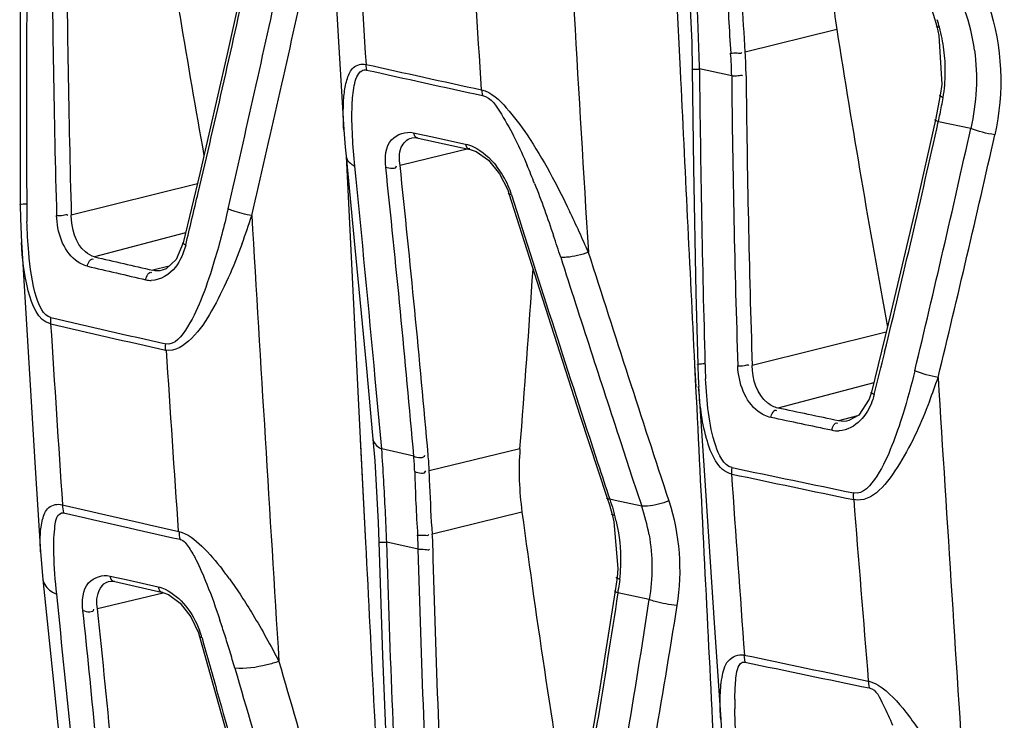
# Model space of a CAD drawing. Units: millimetres. Extents: x 0 to 4950, y 0 to 3500.
# Drawn here: x 1546 to 1566, y 539 to 554 of the extents above; entities that cross this region are included whole.
import ezdxf

# ---------------------------------------------------------------- set-up
doc = ezdxf.new("R2010")
doc.units = ezdxf.units.MM
doc.header["$LTSCALE"] = 272.25
doc.layers.get('0').update_dxf_attribs({"linetype": 'CONTINUOUS'})

msp = doc.modelspace()

# ---------------------------------------------------------------- linework, layer by layer
at = {"color": 7, "linetype": 'Continuous'}
for p, q in [((1558.961, 555.184), (1559.082, 552.7)), ((1558.962, 555.184), (1559.083, 552.701)), ((1564.178, 554.085), (1564.327, 553.595)), ((1562.284, 553.527), (1560.412, 553.065)), ((1564.327, 553.595), (1564.372, 553.406)), ((1564.372, 553.406), (1564.428, 552.408)), ((1560.136, 552.583), (1559.477, 552.724)), ((1564.428, 552.408), (1564.399, 552.186)), ((1564.399, 552.186), (1564.302, 551.685)), ((1565.022, 551.508), (1564.36, 551.644)), ((1553.589, 551.313), (1553.592, 551.313)), ((1553.632, 551.42), (1553.986, 551.342)), ((1553.728, 551.311), (1554.79, 551.079)), ((1553.986, 551.342), (1554.695, 551.188)), ((1554.786, 551.097), (1553.358, 550.75)), ((1552.254, 550.939), (1552.537, 545.306)), ((1549.214, 550.375), (1546.637, 549.738)), ((1548.975, 549.374), (1547.113, 548.884)), ((1548.637, 548.697), (1548.305, 548.609)), ((1548.502, 548.611), (1548.497, 548.61)), ((1563.294, 547.343), (1560.555, 546.665)), ((1552.664, 546.68), (1552.803, 545.162)), ((1559.377, 546.683), (1559.399, 546.23)), ((1559.378, 546.683), (1559.401, 546.23)), ((1552.983, 544.958), (1552.852, 546.394)), ((1563.041, 546.312), (1561.078, 545.795)), ((1562.706, 545.635), (1562.321, 545.533)), ((1562.534, 545.538), (1562.532, 545.538)), ((1552.537, 545.306), (1552.652, 543.048)), ((1552.545, 545.149), (1552.652, 543.048)), ((1557.868, 545.094), (1558.098, 544.392)), ((1553.64, 544.812), (1552.983, 544.958)), ((1555.809, 544.963), (1553.953, 544.513)), ((1558.098, 544.392), (1558.297, 543.789)), ((1557.753, 543.907), (1557.644, 543.931)), ((1557.754, 543.907), (1557.644, 543.931)), ((1558.297, 543.789), (1557.753, 543.907)), ((1555.85, 543.668), (1554.018, 543.216)), ((1557.692, 543.623), (1557.73, 543.471)), ((1557.73, 543.471), (1557.809, 542.515)), ((1553.73, 542.908), (1553.086, 543.051)), ((1546.01, 542.856), (1546.058, 542.295)), ((1557.809, 542.515), (1557.793, 542.335)), ((1547.397, 542.252), (1547.401, 542.253)), ((1547.429, 542.363), (1547.756, 542.289)), ((1547.526, 542.25), (1548.51, 542.027)), ((1547.756, 542.289), (1548.413, 542.141)), ((1557.793, 542.335), (1557.756, 542.06)), ((1548.513, 542.015), (1547.174, 541.689)), ((1558.451, 541.883), (1557.81, 542.019)), ((1559.74, 539.42), (1560.079, 532.751)), ((1559.74, 539.42), (1560.079, 532.751)), ((1559.911, 539.429), (1559.93, 539.176))]:
    msp.add_line(p, q, dxfattribs=at)
for points in [[(1551.81, 558.191), (1551.913, 556.409), (1552.099, 553.277), (1552.208, 551.48)], [(1545.601, 555.819), (1545.592, 553.871), (1545.59, 551.363), (1545.593, 549.956)], [(1559.203, 555.196), (1559.251, 554.646), (1559.318, 553.263), (1559.328, 552.713)], [(1550.219, 554.814), (1549.818, 552.999), (1549.266, 550.59), (1548.926, 549.169)], [(1552.656, 552.816), (1552.66, 552.777), (1552.666, 552.738), (1552.674, 552.701)], [(1559.328, 552.713), (1559.354, 550.704), (1559.403, 548.142), (1559.441, 546.686)], [(1555.025, 552.295), (1555.029, 552.256), (1555.035, 552.218), (1555.043, 552.18)], [(1564.302, 551.685), (1563.897, 549.899), (1563.336, 547.517), (1562.994, 546.119)], [(1552.208, 551.48), (1552.235, 551.123), (1552.253, 550.939)], [(1553.589, 551.313), (1553.661, 551.32), (1553.728, 551.311)], [(1554.791, 551.079), (1554.914, 551.036), (1555.163, 550.86), (1555.393, 550.582), (1555.559, 550.254), (1555.584, 550.181)], [(1552.253, 550.939), (1552.436, 549.071), (1552.664, 546.68)], [(1555.584, 550.181), (1556.206, 548.22), (1557.035, 545.648), (1557.591, 543.955)], [(1545.593, 549.956), (1545.597, 549.659), (1545.617, 549.179)], [(1545.617, 549.181), (1545.712, 547.62), (1545.901, 544.572), (1546.01, 542.856)], [(1548.926, 549.169), (1548.782, 548.833), (1548.577, 548.641), (1548.497, 548.61)], [(1546.219, 547.514), (1546.217, 547.557), (1546.218, 547.6), (1546.222, 547.643)], [(1548.564, 546.978), (1548.562, 547.02), (1548.563, 547.063), (1548.567, 547.107)], [(1559.461, 546.234), (1559.579, 544.416), (1559.778, 541.407), (1559.911, 539.428)], [(1562.994, 546.119), (1562.947, 545.973), (1562.732, 545.649), (1562.532, 545.538)], [(1552.803, 545.162), (1552.84, 544.713), (1552.909, 543.458), (1552.922, 543.061)], [(1560.141, 544.445), (1560.139, 544.489), (1560.14, 544.534), (1560.143, 544.579)], [(1562.63, 543.924), (1562.628, 543.969), (1562.629, 544.014), (1562.633, 544.059)], [(1557.591, 543.955), (1557.636, 543.814), (1557.692, 543.623)], [(1552.922, 543.061), (1552.999, 540.738), (1553.116, 537.887), (1553.202, 536.169)], [(1546.058, 542.295), (1546.275, 540.193), (1546.547, 537.51)], [(1547.397, 542.252), (1547.467, 542.258), (1547.527, 542.25)], [(1548.511, 542.027), (1548.627, 541.984), (1548.863, 541.811), (1549.082, 541.532), (1549.237, 541.2), (1549.258, 541.13)], [(1557.756, 542.06), (1557.421, 539.95), (1556.962, 537.272), (1556.651, 535.615)], [(1549.258, 541.13), (1549.88, 538.922), (1550.673, 536.179), (1551.189, 534.441)], [(1560.387, 540.749), (1560.392, 540.7), (1560.399, 540.651), (1560.408, 540.603)], [(1562.928, 540.218), (1562.933, 540.169), (1562.94, 540.121), (1562.949, 540.075)]]:
    msp.add_lwpolyline(points, dxfattribs=at)
for centre, radius, start, end in [((3926.448, 693), 2373.615, 183.243442, 183.47858), ((1827.93, 600.43), 282.941, 188.90984, 190.07054), ((3089.049, 650.896), 1539.515, 183.51392, 183.652741), ((3083.283, 651.396), 1531.476, 183.570632, 183.710091), ((1814.37, 557.14), 268.135, 180.30654, 181.58378), ((1816.094, 557.123), 269.558, 180.30081, 181.56994), ((2154.597, 552.008), 608.874, 179.743331, 180.096292), ((1298.491, 609.427), 257.643, 346.70851, 347.75311), ((1123.297, 647.836), 437.652, 347.0645, 347.7037), ((1158.647, 640.806), 402.13, 346.90954, 347.60628), ((1589.712, 555.141), 29.67, 181.2809, 184.0507), ((1520.741, 552.01), 38.741, 2.2193, 3.3209), ((1560.919, 552.526), 4.22, 7.9125, 19.2805), ((1556.982, 551.572), 7.667, 15.138, 16.3464), ((1510.68, 551.614), 48.81, 1.3033, 2.2261), ((1821.567, 594.535), 262.506, 188.98744, 190.3337), ((1561.054, 552.672), 3.449, 7.3662, 15.162), ((1551.806, 552.495), 8.625, 0.6054, 3.7923), ((1561.155, 552.686), 3.347, 359.3373, 7.3421), ((1699.29, 1213.863), 677.114, 257.493139, 257.698387), ((1716.653, 1293.495), 758.726, 257.518505, 257.701654), ((1891.296, 555.927), 331.834, 180.55294, 181.59214), ((1561.155, 552.688), 3.348, 350.5167, 359.3061), ((1814.84, 555.014), 254.716, 180.54688, 181.88048), ((1815.997, 554.997), 255.577, 180.54066, 181.86831), ((1556.069, 553.538), 8.504, 348.2236, 350.5114), ((1323.176, 605.375), 247.096, 346.32018, 347.44081), ((1555.861, 553.581), 8.717, 347.1625, 348.2291), ((1279.468, 614.857), 292.497, 346.4965, 347.49163), ((1298.181, 611.363), 273.98, 346.28859, 347.35331), ((1986.202, 551.832), 440.479, 180.11027, 180.24253), ((890.524, 484.765), 665.189, 5.316045, 5.692043), ((1202.699, 513.619), 352.325, 5.07917, 6.04434), ((1204.301, 513.821), 351.005, 5.06981, 6.03931), ((1553.861, 549.584), 1.866, 23.6611, 38.223), ((1541.551, 544.65), 15.644, 21.4977, 22.9494), ((1553.946, 549.62), 1.774, 17.5311, 23.7136), ((1364.816, 593.889), 189.522, 346.33795, 346.67004), ((2002.298, 690.679), 468.244, 197.46422, 198.17002), ((1560.721, 550.025), 14.995, 180.2215, 181.6039), ((1535.743, 554.445), 15.328, 339.808, 342.0779), ((4445.197, 721.371), 2899.954, 183.393223, 183.57356), ((1536.331, 539.944), 22.746, 23.4047, 25.7166), ((1527.261, 539.43), 30.861, 17.8207, 18.6808), ((1684.863, 1142.764), 609.646, 256.941205, 257.056136), ((2226.827, 764.372), 703.981, 197.825142, 198.14865), ((2185.902, 749.744), 659.974, 197.710067, 198.173897), ((1680.979, 1126.424), 593.071, 256.940478, 257.058683), ((1205.599, 572.372), 351.281, 355.5248, 356.1247), ((1548.275, 548.921), 0.518, 257.0011, 269.6284), ((1688.91, 1166.699), 635.288, 257.020442, 257.237364), ((3087.667, 646.601), 1544.633, 183.677954, 183.815372), ((1718.974, 1296.718), 768.863, 257.015404, 257.194663), ((3085.689, 648.225), 1540.444, 183.768641, 183.906506), ((1385.809, 590.273), 182.669, 345.99727, 346.27651), ((1569.179, 546.852), 9.737, 180.987, 183.6369), ((1572.154, 547.063), 12.569, 181.6224, 183.0504), ((1551.948, 550.626), 13.099, 338.9943, 341.2761), ((5648.728, 803.026), 4092.427, 183.594934, 183.719753), ((1562.299, 545.902), 0.574, 258.1415, 273.3188), ((1503.845, 541.501), 49.26, 3.2769, 4.0236), ((1587.369, 545.385), 33.724, 181.506, 183.7202), ((3058.611, 650.798), 1502.25, 184.059594, 184.201105), ((1739.907, 1397.441), 871.733, 258.099243, 258.266391), ((1724.367, 1324.649), 797.169, 258.111432, 258.294201), ((1484.163, 540.365), 68.975, 2.76939, 3.28455), ((1680.858, 1124.377), 595.912, 256.965013, 257.200087), ((1554.604, 542.531), 3.901, 9.9433, 18.8044), ((2575.162, 623.576), 1015.66, 184.497935, 184.707727), ((1739.992, 1393.292), 871.399, 257.169243, 257.329788), ((1453.237, 538.867), 99.937, 2.39937, 2.77082), ((1554.427, 542.666), 3.448, 11.3312, 15.7584), ((1554.534, 542.688), 3.339, 357.7186, 11.3328), ((1544.111, 538.148), 7.102, 35.8311, 37.7312), ((1554.566, 542.69), 3.306, 353.0437, 357.6545), ((-181.432, 364.37), 1736.878, 5.660808, 5.869533), ((1555.672, 542.445), 2.178, 348.7203, 351.1345), ((1319.327, 578.636), 241.932, 349.8817, 351.26217), ((1274.993, 513.044), 273.385, 4.95523, 6.00817), ((1296.432, 515.138), 252.143, 4.6381, 6.04461), ((1529.42, 534.674), 21.362, 17.669, 18.5156), ((1547.658, 540.642), 1.714, 15.578, 20.7911), ((1930.846, 647.213), 396.017, 195.54203, 195.71348), ((1525.517, 533.43), 25.459, 16.9036, 17.6716), ((1521.449, 532.193), 29.711, 16.1972, 16.9055), ((2148.607, 712.505), 621.949, 196.043606, 196.517407), ((1714.687, 1271.681), 747.041, 258.079818, 258.278991), ((1758.593, 1487.002), 966.927, 258.172615, 258.326412), ((2177.196, 722.719), 653.154, 196.201346, 196.652083), ((1875.297, 631.5), 338.289, 195.69965, 196.46927), ((1567.24, 539.772), 7.041, 179.3835, 181.0251)]:
    msp.add_arc(centre, radius, start, end, dxfattribs=at)
for points in [[(1562.222, 554.948), (1562.185, 554.475), (1562.209, 553.995), (1562.284, 553.527)], [(1565.387, 554.024), (1565.672, 553.188), (1565.708, 552.24), (1565.514, 551.379)], [(1560.136, 552.583), (1560.133, 552.737), (1560.131, 552.891), (1560.11, 553.043)], [(1565.099, 553.107), (1565.172, 552.578), (1565.143, 552.027), (1565.022, 551.508)], [(1559.082, 552.7), (1559.179, 550.694), (1559.278, 548.689), (1559.377, 546.683)], [(1552.386, 551.345), (1552.375, 551.559), (1552.369, 551.773), (1552.379, 551.987)], [(1565.514, 551.379), (1565.346, 551.404), (1565.179, 551.443), (1565.022, 551.508)], [(1552.433, 550.739), (1552.413, 550.941), (1552.396, 551.143), (1552.386, 551.345)], [(1555.712, 551.289), (1555.799, 551.112), (1555.88, 550.931), (1555.957, 550.75)], [(1555.954, 551.375), (1556.286, 550.88), (1556.565, 550.351), (1556.824, 549.814)], [(1552.253, 550.939), (1552.262, 550.85), (1552.351, 550.776), (1552.433, 550.739)], [(1553.065, 550.719), (1553.134, 550.689), (1553.286, 550.671), (1553.288, 550.745)], [(1556.107, 550.383), (1556.246, 550.03), (1556.374, 549.673), (1556.495, 549.314)], [(1549.842, 549.866), (1549.761, 549.514), (1549.672, 549.165), (1549.568, 548.82)], [(1545.767, 548.974), (1545.749, 549.184), (1545.738, 549.395), (1545.732, 549.606)], [(1548.976, 549.125), (1548.936, 548.964), (1548.868, 548.804), (1548.765, 548.673)], [(1545.928, 548.051), (1545.832, 548.348), (1545.795, 548.663), (1545.767, 548.974)], [(1546.967, 548.692), (1546.974, 548.754), (1547.04, 548.876), (1547.087, 548.836)], [(1549.568, 548.82), (1549.493, 548.569), (1549.411, 548.32), (1549.315, 548.077)], [(1548.765, 548.673), (1548.65, 548.525), (1548.459, 548.403), (1548.272, 548.404)], [(1548.159, 548.417), (1548.166, 548.479), (1548.231, 548.601), (1548.279, 548.561)], [(1548.497, 548.61), (1548.435, 548.594), (1548.367, 548.594), (1548.305, 548.609)], [(1546.222, 547.643), (1546.059, 547.68), (1545.98, 547.891), (1545.928, 548.051)], [(1563.878, 546.558), (1563.806, 546.257), (1563.726, 545.958), (1563.634, 545.663)], [(1564.353, 546.421), (1564.191, 546.449), (1564.029, 546.491), (1563.878, 546.558)], [(1559.399, 546.23), (1559.512, 543.96), (1559.625, 541.69), (1559.74, 539.42)], [(1559.811, 545.024), (1559.663, 545.462), (1559.628, 545.933), (1559.603, 546.394)], [(1563.049, 546.073), (1563.016, 545.938), (1562.962, 545.806), (1562.886, 545.69)], [(1562.321, 545.533), (1561.907, 545.62), (1561.492, 545.707), (1561.078, 545.795)], [(1560.938, 545.602), (1560.945, 545.663), (1561.007, 545.787), (1561.053, 545.746)], [(1562.182, 545.34), (1561.767, 545.427), (1561.352, 545.514), (1560.938, 545.602)], [(1563.634, 545.663), (1563.567, 545.448), (1563.494, 545.235), (1563.41, 545.027)], [(1562.182, 545.34), (1562.189, 545.401), (1562.25, 545.526), (1562.296, 545.485)], [(1562.532, 545.538), (1562.464, 545.52), (1562.39, 545.518), (1562.321, 545.533)], [(1552.803, 545.162), (1552.809, 545.096), (1552.86, 545.034), (1552.915, 544.996)], [(1560.143, 544.579), (1559.962, 544.617), (1559.87, 544.848), (1559.811, 545.024)], [(1553.657, 544.499), (1553.654, 544.602), (1553.652, 544.706), (1553.636, 544.808)], [(1553.64, 544.812), (1553.708, 544.78), (1553.86, 544.761), (1553.863, 544.835)], [(1553.953, 544.513), (1553.949, 544.621), (1553.946, 544.729), (1553.929, 544.835)], [(1555.809, 544.963), (1555.775, 544.532), (1555.792, 544.096), (1555.85, 543.668)], [(1557.403, 544.663), (1557.483, 544.419), (1557.563, 544.175), (1557.644, 543.931)], [(1553.657, 544.499), (1553.725, 544.467), (1553.878, 544.437), (1553.882, 544.512)], [(1546.452, 543.82), (1546.457, 543.763), (1546.465, 543.707), (1546.478, 543.651)], [(1557.644, 543.931), (1557.668, 543.859), (1557.692, 543.786), (1557.713, 543.713)], [(1558.852, 543.897), (1559.074, 543.218), (1559.129, 542.466), (1559.016, 541.761)], [(1546.299, 543.329), (1546.313, 543.443), (1546.323, 543.605), (1546.429, 543.648)], [(1555.85, 543.668), (1556.161, 541.376), (1556.496, 539.087), (1556.892, 536.808)], [(1546.282, 542.819), (1546.278, 542.989), (1546.278, 543.16), (1546.299, 543.329)], [(1548.835, 543.273), (1548.84, 543.219), (1548.848, 543.165), (1548.86, 543.112)], [(1553.73, 542.908), (1553.727, 543.004), (1553.725, 543.1), (1553.714, 543.196)], [(1554.031, 542.916), (1554.028, 543.016), (1554.026, 543.116), (1554.015, 543.216)], [(1558.447, 543.205), (1558.523, 542.771), (1558.523, 542.318), (1558.451, 541.883)], [(1552.652, 543.048), (1552.769, 540.751), (1552.887, 538.455), (1553.006, 536.16)], [(1553.369, 536.174), (1553.243, 538.465), (1553.156, 540.758), (1553.086, 543.051)], [(1546.34, 541.99), (1546.311, 542.266), (1546.289, 542.542), (1546.282, 542.819)], [(1554.016, 536.151), (1553.873, 538.401), (1553.79, 540.654), (1553.73, 542.908)], [(1554.314, 536.17), (1554.173, 538.416), (1554.09, 540.666), (1554.031, 542.916)], [(1549.409, 542.195), (1549.506, 541.953), (1549.593, 541.706), (1549.677, 541.458)], [(1549.869, 542.306), (1550.04, 542.07), (1550.198, 541.824), (1550.349, 541.574)], [(1557.848, 542.29), (1557.841, 542.229), (1557.833, 542.169), (1557.824, 542.11)], [(1557.81, 542.019), (1557.536, 540.233), (1557.243, 538.449), (1556.915, 536.672)], [(1546.876, 541.659), (1546.945, 541.629), (1547.099, 541.609), (1547.101, 541.684)], [(1548.972, 541.752), (1549.094, 541.603), (1549.193, 541.431), (1549.261, 541.251)], [(1550.349, 541.574), (1550.538, 541.262), (1550.714, 540.942), (1550.882, 540.617)], [(1559.016, 541.761), (1558.707, 539.837), (1558.381, 537.915), (1558.019, 536)], [(1560.243, 538.853), (1560.221, 539.117), (1560.205, 539.381), (1560.2, 539.646)], [(1563.693, 539.583), (1563.785, 539.467), (1563.873, 539.347), (1563.957, 539.224)]]:
    msp.add_open_spline(points, degree=3, dxfattribs=at)
for points, knots in [([(1560.412, 553.065), (1560.389, 553.428), (1560.364, 553.904), (1560.346, 554.38), (1560.342, 554.492)], [0, 0, 0, 0, 0.76446, 1, 1, 1, 1]), ([(1564.384, 553.574), (1564.369, 553.574), (1564.349, 553.577), (1564.319, 553.584), (1564.317, 553.592)], [0, 0, 0, 0, 0.625362, 1, 1, 1, 1]), ([(1560.116, 553.045), (1560.161, 553.046), (1560.222, 553.066), (1560.33, 553.032), (1560.341, 553.06)], [0, 0, 0, 0, 0.598705, 1, 1, 1, 1]), ([(1552.208, 551.48), (1552.199, 551.629), (1552.192, 551.883), (1552.212, 552.237), (1552.267, 552.518), (1552.376, 552.781), (1552.573, 552.835), (1552.656, 552.816)], [0, 0, 0, 0, 0.284681, 0.486432, 0.67297, 0.837645, 1, 1, 1, 1]), ([(1552.379, 551.987), (1552.385, 552.12), (1552.406, 552.351), (1552.479, 552.632), (1552.579, 552.688)], [0, 0, 0, 0, 0.538797, 1, 1, 1, 1]), ([(1552.579, 552.688), (1552.592, 552.695), (1552.624, 552.707), (1552.658, 552.705), (1552.674, 552.701)], [0, 0, 0, 0, 0.477986, 1, 1, 1, 1]), ([(1559.326, 552.713), (1559.303, 552.722), (1559.434, 552.718), (1559.46, 552.722), (1559.49, 552.722)], [0, 0, 0, 0, 0.449409, 1, 1, 1, 1]), ([(1560.136, 552.583), (1560.181, 552.585), (1560.246, 552.57), (1560.343, 552.609), (1560.36, 552.585)], [0, 0, 0, 0, 0.600426, 1, 1, 1, 1]), ([(1555.025, 552.295), (1555.228, 552.251), (1555.567, 551.91), (1555.825, 551.568), (1555.954, 551.375)], [0, 0, 0, 0, 0.47169, 1, 1, 1, 1]), ([(1555.043, 552.18), (1555.22, 552.142), (1555.448, 551.769), (1555.626, 551.463), (1555.712, 551.289)], [0, 0, 0, 0, 0.482434, 1, 1, 1, 1]), ([(1564.402, 552.166), (1564.398, 552.169), (1564.39, 552.174), (1564.388, 552.185), (1564.391, 552.187)], [0, 0, 0, 0, 0.639214, 1, 1, 1, 1]), ([(1564.457, 552.136), (1564.447, 552.141), (1564.428, 552.149), (1564.41, 552.16), (1564.402, 552.166)], [0, 0, 0, 0, 0.530129, 1, 1, 1, 1]), ([(1564.36, 551.644), (1564.342, 551.651), (1564.327, 551.655), (1564.288, 551.684), (1564.295, 551.688)], [0, 0, 0, 0, 0.704211, 1, 1, 1, 1]), ([(1553.065, 550.719), (1553.045, 550.908), (1553.062, 551.322), (1553.479, 551.453), (1553.632, 551.42)], [0, 0, 0, 0, 0.54782, 1, 1, 1, 1]), ([(1553.358, 550.75), (1553.338, 550.873), (1553.323, 551.104), (1553.498, 551.29), (1553.589, 551.312)], [0, 0, 0, 0, 0.569873, 1, 1, 1, 1]), ([(1553.632, 551.42), (1553.639, 551.392), (1553.646, 551.341), (1553.707, 551.312), (1553.725, 551.323)], [0, 0, 0, 0, 0.582869, 1, 1, 1, 1]), ([(1554.695, 551.188), (1554.702, 551.16), (1554.709, 551.11), (1554.77, 551.08), (1554.787, 551.091)], [0, 0, 0, 0, 0.583545, 1, 1, 1, 1]), ([(1554.695, 551.188), (1554.75, 551.176), (1554.998, 551.086), (1555.2, 550.899), (1555.327, 550.739)], [0, 0, 0, 0, 0.216994, 1, 1, 1, 1]), ([(1555.638, 550.154), (1555.624, 550.155), (1555.603, 550.159), (1555.578, 550.169), (1555.575, 550.178)], [0, 0, 0, 0, 0.590554, 1, 1, 1, 1]), ([(1545.59, 549.956), (1545.583, 549.959), (1545.687, 549.97), (1545.698, 549.965), (1545.742, 549.965)], [0, 0, 0, 0, 0.137209, 1, 1, 1, 1]), ([(1550.327, 549.728), (1550.197, 549.749), (1550.032, 549.789), (1549.875, 549.85), (1549.842, 549.866)], [0, 0, 0, 0, 0.783256, 1, 1, 1, 1]), ([(1546.337, 549.729), (1546.382, 549.734), (1546.445, 549.72), (1546.551, 549.763), (1546.564, 549.735)], [0, 0, 0, 0, 0.594562, 1, 1, 1, 1]), ([(1546.967, 548.692), (1546.879, 548.713), (1546.493, 548.919), (1546.347, 549.398), (1546.337, 549.729)], [0, 0, 0, 0, 0.213688, 1, 1, 1, 1]), ([(1547.113, 548.884), (1547.044, 548.902), (1546.738, 549.078), (1546.638, 549.469), (1546.637, 549.738)], [0, 0, 0, 0, 0.20957, 1, 1, 1, 1]), ([(1546.219, 547.514), (1545.953, 547.578), (1545.69, 548.297), (1545.637, 548.847), (1545.617, 549.179)], [0, 0, 0, 0, 0.451407, 1, 1, 1, 1]), ([(1550.129, 549.154), (1549.956, 548.683), (1549.651, 547.992), (1549.174, 547.235), (1548.752, 546.934), (1548.564, 546.978)], [0, 0, 0, 0, 0.539888, 0.792478, 1, 1, 1, 1]), ([(1548.976, 549.125), (1548.96, 549.133), (1548.945, 549.139), (1548.912, 549.166), (1548.918, 549.171)], [0, 0, 0, 0, 0.68305, 1, 1, 1, 1]), ([(1557.206, 548.98), (1557.064, 548.925), (1556.874, 548.875), (1556.681, 548.871), (1556.641, 548.874)], [0, 0, 0, 0, 0.791137, 1, 1, 1, 1]), ([(1549.315, 548.077), (1549.23, 547.862), (1549.088, 547.522), (1548.751, 547.065), (1548.567, 547.107)], [0, 0, 0, 0, 0.551197, 1, 1, 1, 1]), ([(1559.439, 546.686), (1559.437, 546.688), (1559.471, 546.704), (1559.483, 546.697), (1559.501, 546.699)], [0, 0, 0, 0, 0.147017, 1, 1, 1, 1]), ([(1559.501, 546.699), (1559.515, 546.7), (1559.549, 546.702), (1559.583, 546.703), (1559.602, 546.704)], [0, 0, 0, 0, 0.426037, 1, 1, 1, 1]), ([(1560.261, 546.656), (1560.306, 546.66), (1560.368, 546.646), (1560.471, 546.689), (1560.485, 546.663)], [0, 0, 0, 0, 0.599353, 1, 1, 1, 1]), ([(1560.938, 545.602), (1560.844, 545.622), (1560.44, 545.822), (1560.273, 546.315), (1560.261, 546.656)], [0, 0, 0, 0, 0.218817, 1, 1, 1, 1]), ([(1561.078, 545.795), (1561.003, 545.812), (1560.678, 545.982), (1560.558, 546.388), (1560.555, 546.665)], [0, 0, 0, 0, 0.215955, 1, 1, 1, 1]), ([(1560.141, 544.445), (1559.849, 544.509), (1559.544, 545.28), (1559.484, 545.877), (1559.461, 546.233)], [0, 0, 0, 0, 0.455486, 1, 1, 1, 1]), ([(1562.997, 546.103), (1562.993, 546.106), (1562.985, 546.109), (1562.984, 546.12), (1562.986, 546.121)], [0, 0, 0, 0, 0.677947, 1, 1, 1, 1]), ([(1563.049, 546.073), (1563.04, 546.078), (1563.022, 546.087), (1563.004, 546.097), (1562.997, 546.103)], [0, 0, 0, 0, 0.53276, 1, 1, 1, 1]), ([(1564.176, 545.931), (1564.007, 545.49), (1563.705, 544.789), (1563.016, 543.844), (1562.63, 543.924)], [0, 0, 0, 0, 0.544814, 1, 1, 1, 1]), ([(1562.886, 545.69), (1562.852, 545.638), (1562.715, 545.461), (1562.495, 545.338), (1562.333, 545.329)], [0, 0, 0, 0, 0.277229, 1, 1, 1, 1]), ([(1552.915, 544.996), (1552.926, 544.989), (1552.948, 544.975), (1552.971, 544.963), (1552.983, 544.958)], [0, 0, 0, 0, 0.487128, 1, 1, 1, 1]), ([(1563.41, 545.027), (1563.323, 544.811), (1563.175, 544.461), (1562.822, 544.02), (1562.633, 544.059)], [0, 0, 0, 0, 0.546634, 1, 1, 1, 1]), ([(1554.018, 543.216), (1553.998, 543.547), (1553.975, 543.979), (1553.957, 544.411), (1553.953, 544.513)], [0, 0, 0, 0, 0.764697, 1, 1, 1, 1]), ([(1546.01, 542.856), (1546.002, 542.973), (1545.997, 543.197), (1546.034, 543.503), (1546.143, 543.798), (1546.362, 543.843), (1546.452, 543.82)], [0, 0, 0, 0, 0.286809, 0.546775, 0.77009, 1, 1, 1, 1]), ([(1557.644, 543.931), (1557.631, 543.932), (1557.61, 543.935), (1557.585, 543.944), (1557.582, 543.952)], [0, 0, 0, 0, 0.594892, 1, 1, 1, 1]), ([(1558.852, 543.897), (1558.712, 543.843), (1558.526, 543.793), (1558.337, 543.786), (1558.297, 543.789)], [0, 0, 0, 0, 0.791613, 1, 1, 1, 1]), ([(1546.429, 543.648), (1546.437, 543.651), (1546.453, 543.655), (1546.47, 543.653), (1546.478, 543.651)], [0, 0, 0, 0, 0.479223, 1, 1, 1, 1]), ([(1557.745, 543.603), (1557.731, 543.603), (1557.712, 543.606), (1557.685, 543.612), (1557.682, 543.62)], [0, 0, 0, 0, 0.61796, 1, 1, 1, 1]), ([(1557.713, 543.713), (1557.718, 543.695), (1557.728, 543.657), (1557.737, 543.62), (1557.741, 543.601)], [0, 0, 0, 0, 0.497367, 1, 1, 1, 1]), ([(1548.835, 543.273), (1549.017, 543.231), (1549.342, 542.959), (1549.598, 542.663), (1549.728, 542.495)], [0, 0, 0, 0, 0.466983, 1, 1, 1, 1]), ([(1553.717, 543.197), (1553.762, 543.195), (1553.819, 543.212), (1553.94, 543.182), (1553.944, 543.212)], [0, 0, 0, 0, 0.5958, 1, 1, 1, 1]), ([(1548.86, 543.112), (1548.943, 543.094), (1549.058, 542.928), (1549.231, 542.625), (1549.341, 542.366), (1549.409, 542.195)], [0, 0, 0, 0, 0.236069, 0.491464, 1, 1, 1, 1]), ([(1552.922, 543.061), (1552.922, 543.054), (1552.97, 543.06), (1552.99, 543.053), (1553.012, 543.052)], [0, 0, 0, 0, 0.261044, 1, 1, 1, 1]), ([(1553.012, 543.052), (1553.024, 543.052), (1553.049, 543.051), (1553.073, 543.051), (1553.086, 543.051)], [0, 0, 0, 0, 0.467985, 1, 1, 1, 1]), ([(1553.73, 542.908), (1553.776, 542.907), (1553.836, 542.925), (1553.948, 542.885), (1553.958, 542.914)], [0, 0, 0, 0, 0.597829, 1, 1, 1, 1]), ([(1546.876, 541.659), (1546.856, 541.849), (1546.868, 542.259), (1547.28, 542.397), (1547.429, 542.363)], [0, 0, 0, 0, 0.55514, 1, 1, 1, 1]), ([(1546.058, 542.295), (1546.068, 542.197), (1546.176, 542.071), (1546.3, 542.007), (1546.34, 541.99)], [0, 0, 0, 0, 0.697032, 1, 1, 1, 1]), ([(1547.174, 541.689), (1547.163, 541.757), (1547.139, 541.96), (1547.259, 542.218), (1547.397, 542.252)], [0, 0, 0, 0, 0.322896, 1, 1, 1, 1]), ([(1547.429, 542.363), (1547.436, 542.334), (1547.442, 542.282), (1547.505, 542.251), (1547.523, 542.262)], [0, 0, 0, 0, 0.581985, 1, 1, 1, 1]), ([(1557.795, 542.317), (1557.791, 542.32), (1557.785, 542.324), (1557.782, 542.334), (1557.784, 542.336)], [0, 0, 0, 0, 0.625877, 1, 1, 1, 1]), ([(1557.848, 542.29), (1557.838, 542.293), (1557.82, 542.301), (1557.803, 542.311), (1557.795, 542.317)], [0, 0, 0, 0, 0.531952, 1, 1, 1, 1]), ([(1548.413, 542.141), (1548.42, 542.112), (1548.426, 542.06), (1548.489, 542.028), (1548.507, 542.039)], [0, 0, 0, 0, 0.582836, 1, 1, 1, 1]), ([(1548.413, 542.141), (1548.462, 542.13), (1548.679, 542.051), (1548.858, 541.89), (1548.972, 541.752)], [0, 0, 0, 0, 0.217342, 1, 1, 1, 1]), ([(1557.81, 542.019), (1557.794, 542.026), (1557.777, 542.032), (1557.741, 542.056), (1557.747, 542.062)], [0, 0, 0, 0, 0.676836, 1, 1, 1, 1]), ([(1559.016, 541.761), (1558.866, 541.775), (1558.674, 541.808), (1558.49, 541.868), (1558.451, 541.883)], [0, 0, 0, 0, 0.781814, 1, 1, 1, 1]), ([(1549.31, 541.102), (1549.296, 541.104), (1549.276, 541.108), (1549.252, 541.119), (1549.249, 541.127)], [0, 0, 0, 0, 0.591936, 1, 1, 1, 1]), ([(1559.911, 539.429), (1559.901, 539.577), (1559.889, 539.866), (1559.928, 540.268), (1560.009, 540.653), (1560.276, 540.774), (1560.387, 540.749)], [0, 0, 0, 0, 0.284497, 0.549369, 0.7829, 1, 1, 1, 1]), ([(1550.882, 540.617), (1550.801, 540.591), (1550.508, 540.508), (1550.199, 540.458), (1549.981, 540.48)], [0, 0, 0, 0, 0.279347, 1, 1, 1, 1]), ([(1560.2, 539.848), (1560.201, 539.974), (1560.219, 540.211), (1560.24, 540.482), (1560.318, 540.572)], [0, 0, 0, 0, 0.514486, 1, 1, 1, 1]), ([(1560.318, 540.572), (1560.329, 540.584), (1560.356, 540.606), (1560.391, 540.607), (1560.408, 540.603)], [0, 0, 0, 0, 0.488887, 1, 1, 1, 1]), ([(1562.928, 540.218), (1563, 540.203), (1563.307, 540.05), (1563.53, 539.788), (1563.693, 539.583)], [0, 0, 0, 0, 0.219546, 1, 1, 1, 1]), ([(1562.949, 540.075), (1563.094, 540.045), (1563.24, 539.704), (1563.367, 539.456), (1563.425, 539.313)], [0, 0, 0, 0, 0.490148, 1, 1, 1, 1])]:
    msp.add_open_spline(points, degree=3, knots=knots, dxfattribs=at)

doc.saveas('drawing.dxf')
